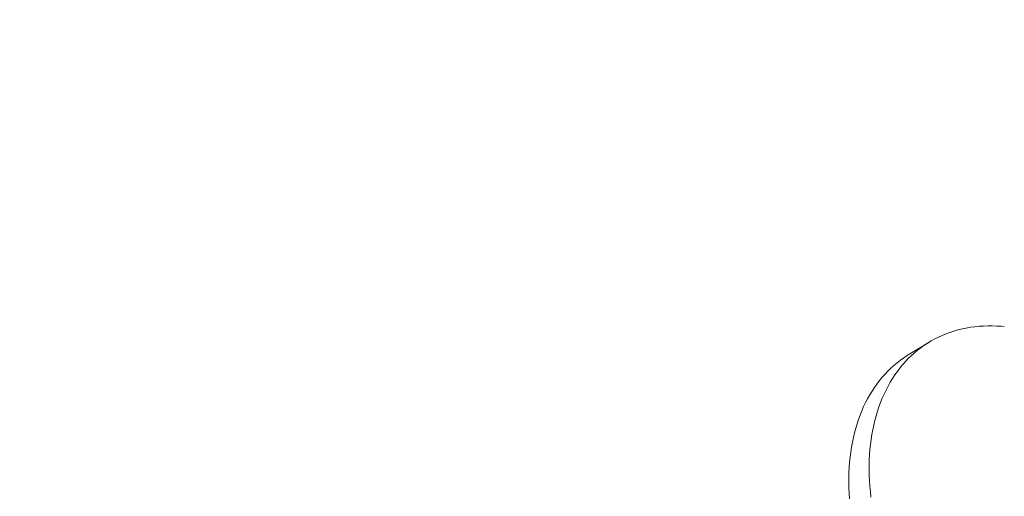
# Model space of a CAD drawing. Extents: x -55 to 87, y -58 to 23.
# Drawn here: x 81 to 82, y 17 to 17 of the extents above; entities that cross this region are included whole.
import ezdxf

# ---------------------------------------------------------------- set-up
doc = ezdxf.new("R2010")
doc.units = 0
doc.header["$LTSCALE"] = 0.5
doc.header["$MEASUREMENT"] = 0
doc.layers.get('0').update_dxf_attribs({"linetype": 'CONTINUOUS', "lineweight": 13})
doc.layers.get('DEFPOINTS').update_dxf_attribs({"linetype": 'CONTINUOUS'})
doc.layers.add('Text', color=7, linetype='CONTINUOUS', lineweight=15)
doc.styles.add('ROMAND', font='romand.shx', dxfattribs={"oblique": 15})
doc.dimstyles.new('ROMAND', dxfattribs={"dimscale": 6, "dimtxt": 0.125, "dimasz": 0.125, "dimexe": 0.0625, "dimexo": 0.0625, "dimgap": 0.0625, "dimtad": 0, "dimtih": 1, "dimtoh": 1, "dimdec": 3, "dimzin": 0, "dimdsep": 46, "dimlunit": 4, "dimtxsty": 'ROMAND', "dimcen": 0, "dimadec": 0, "dimazin": 0, "dimtfac": 1, "dimtdec": 3, "dimtofl": 0, "dimtmove": 0, "dimatfit": 3, "dimfxl": 0, "dimtolj": 1, "dimtzin": 0, "dimarcsym": 0})

# ---------------------------------------------------------------- blocks, each defined once
blk = doc.blocks.new('*D37')
at = {"layer": 'DEFPOINTS', "color": 0}
for p in [(80.72494, 12.12992), (80.72494, 10.61233)]:
    blk.add_point(p, dxfattribs=at)
at = {"layer": 'Text', "color": 0, "lineweight": -2}
for p, q in [((81.28744, 13.25492), (80.72494, 13.25492)), ((80.72494, 13.25492), (80.72494, 12.69242))]:
    blk.add_line(p, q, dxfattribs=at)
at = {"layer": 'Text', "color": 0}
blk.add_solid([(80.63119, 12.69242), (80.81869, 12.69242), (80.72494, 12.12992)], dxfattribs=at)
at = {"layer": 'Text', "color": 0, "insert": (84.75077, 13.25492), "char_height": 0.5625, "attachment_point": 5, "style": 'ROMAND'}
blk.add_mtext('\\A1;(2) \\A1;{\\H0.7x;\\S1/4;}"-20x 1"\\PS.S. BUTTON\\PHEAD SOCKET\\PCAP SCREW', dxfattribs=at)
blk = doc.blocks.new('*D42')
at = {"layer": 'DEFPOINTS', "color": 0}
for p in [(72.78322, 19.05516), (68.54058, 14.81252)]:
    blk.add_point(p, dxfattribs=at)
at = {"layer": 'Text', "color": 0, "lineweight": -2}
for p, q in [((73.84388, 20.11582), (73.31355, 19.58549)), ((74.59388, 20.11582), (73.84388, 20.11582))]:
    blk.add_line(p, q, dxfattribs=at)
at = {"layer": 'Text', "color": 0}
blk.add_solid([(73.22516, 19.67388), (73.40193, 19.49711), (72.78322, 19.05516)], dxfattribs=at)
at = {"layer": 'Text', "color": 0, "insert": (79.7058, 20.11582), "char_height": 0.75, "attachment_point": 5, "style": 'ROMAND'}
blk.add_mtext('\\A1;CAST ALUMINUM\\PBALL TOP FINIAL', dxfattribs=at)

msp = doc.modelspace()

# ---------------------------------------------------------------- linework, layer by layer
msp.add_line((81.40934, 17.11808), (81.42867, 17.12997))
at = {"flags": 128}
for points in [[(81.50022, 17.14493), (81.49737, 17.14519), (81.49308, 17.14548), (81.48882, 17.14562), (81.4846, 17.14562), (81.48042, 17.14549), (81.47628, 17.14522), (81.47219, 17.14481), (81.46814, 17.14426), (81.46415, 17.14358), (81.46021, 17.14275), (81.45633, 17.1418), (81.45251, 17.1407), (81.44875, 17.13947), (81.44506, 17.13811), (81.44143, 17.13662), (81.43787, 17.13499), (81.43439, 17.13323), (81.43098, 17.13134), (81.42764, 17.12932), (81.42439, 17.12718), (81.42121, 17.12491), (81.41812, 17.12251), (81.41512, 17.12), (81.4122, 17.11736), (81.40937, 17.1146), (81.40664, 17.11173), (81.404, 17.10874), (81.40145, 17.10564), (81.399, 17.10243), (81.39665, 17.09911), (81.3944, 17.09568), (81.39225, 17.09215), (81.39021, 17.08852)], [(81.35364, 16.98181), (81.35331, 16.98691), (81.35309, 16.99197), (81.35299, 16.99699), (81.35301, 17.00197), (81.35314, 17.0069), (81.35339, 17.01178), (81.35376, 17.01661), (81.35424, 17.02137), (81.35484, 17.02608), (81.35556, 17.03072), (81.35639, 17.03529), (81.35733, 17.03979), (81.35839, 17.04422), (81.35957, 17.04857), (81.36085, 17.05284), (81.36225, 17.05703), (81.36376, 17.06113), (81.36538, 17.06515), (81.3671, 17.06907), (81.36894, 17.0729), (81.37088, 17.07663), (81.37292, 17.08026), (81.37507, 17.08379), (81.37732, 17.08722), (81.37967, 17.09054), (81.38212, 17.09375), (81.38467, 17.09686), (81.38731, 17.09984), (81.39004, 17.10272), (81.39287, 17.10547), (81.39579, 17.10811), (81.39879, 17.11063), (81.40188, 17.11302), (81.40506, 17.11529), (81.40831, 17.11744), (81.40934, 17.11808)], [(81.39021, 17.08852), (81.38827, 17.08479), (81.38643, 17.08096), (81.38471, 17.07703), (81.38309, 17.07302), (81.38158, 17.06892), (81.38018, 17.06473), (81.3789, 17.06046), (81.37772, 17.05611), (81.37666, 17.05168), (81.37572, 17.04718), (81.37489, 17.0426), (81.37417, 17.03796), (81.37357, 17.03326), (81.37309, 17.02849), (81.37272, 17.02367), (81.37247, 17.01879), (81.37234, 17.01386), (81.37232, 17.00888), (81.37242, 17.00386), (81.37264, 16.99879), (81.37297, 16.99369), (81.37342, 16.98856), (81.37399, 16.98339)]]:
    msp.add_lwpolyline(points, dxfattribs=at)

# ---------------------------------------------------------------- dimensions: what is measured, and where the dimension line sits
at = {"layer": 'Text'}
dim = msp.add_diameter_dim_2p(p1=(68.54058, 14.81252), p2=(72.78322, 19.05516), text='CAST ALUMINUM\\PBALL TOP FINIAL', dimstyle='ROMAND', dxfattribs=at)
dim.commit()
dim.dimension.update_dxf_attribs({"geometry": '*D42', "text_midpoint": (79.7058, 20.11582)})
dim = msp.add_diameter_dim_2p(p1=(80.72494, 10.61233), p2=(80.72494, 12.12992), text='(2) \\A1;{\\H0.7x;\\S1/4;}"-20x 1"\\PS.S. BUTTON\\PHEAD SOCKET\\PCAP SCREW', dimstyle='ROMAND', override={"dimscale": 4.5}, dxfattribs=at)
dim.commit()
dim.dimension.update_dxf_attribs({"geometry": '*D37', "text_midpoint": (84.75077, 13.25492), "dimtype": 163})

doc.saveas('drawing.dxf')
